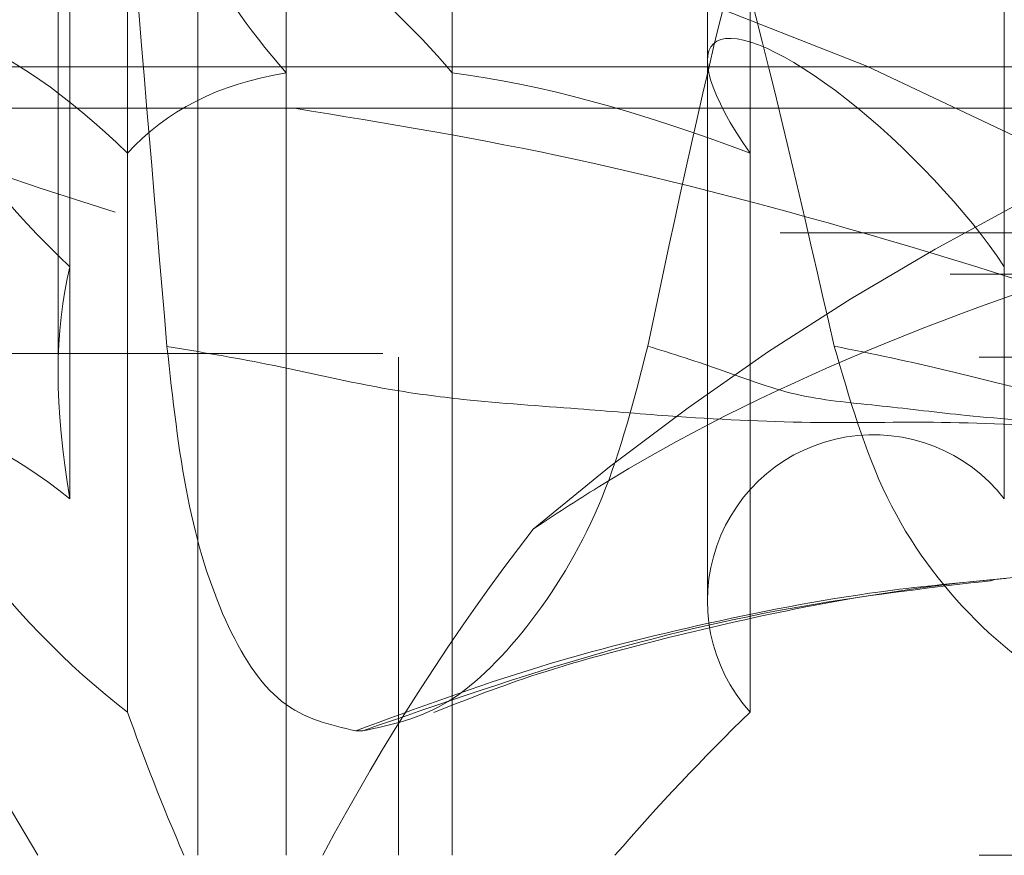
# Model space of a CAD drawing. Units: millimetres. Extents: x 80 to 8320, y 80 to 5860.
# Drawn here: x 1675 to 1687, y 1597 to 1607 of the extents above; entities that cross this region are included whole.
import ezdxf

# ---------------------------------------------------------------- set-up
doc = ezdxf.new("R2010")
doc.units = ezdxf.units.MM
doc.header["$LTSCALE"] = 20
doc.linetypes.add('SLD-Dashed', pattern=[1.905, 1.27, -0.635])

msp = doc.modelspace()

# ---------------------------------------------------------------- linework, layer by layer
at = {"color": 7, "linetype": 'SLD-Dashed', "lineweight": 18}
for p, q in [((1677.999459449004, 1615.789735056358), (1677.999459449004, 1606.21700778363)), ((1679.998136697537, 1606.21700778363), (1679.998136697537, 1615.789735056358)), ((1676.087988847766, 1605.246528725463), (1676.087988847766, 1614.158897583398)), ((1683.590526335202, 1614.158897583398), (1683.590526335202, 1605.246528725463)), ((1683.074853745233, 1613.220313285464), (1683.074853745233, 1606.363332935539)), ((1675.393855523862, 1612.359749364791), (1675.393855523862, 1603.879352967454)), ((1686.652677534855, 1603.879352967453), (1686.652677534855, 1612.359749364791)), ((1675.251513011613, 1611.29510917124), (1675.251513011613, 1602.60543366043)), ((1676.935814407541, 1607.988724055787), (1676.935814407541, 1596.789735056358)), ((1683.074853745233, 1606.363332935539), (1683.074853745233, 1599.85595724213)), ((1667.751513011613, 1606.289735056358), (1737.751513011613, 1606.289735056358)), ((1677.999459449004, 1596.789735056358), (1677.999459449004, 1606.21700778363)), ((1679.998136697537, 1606.21700778363), (1679.998136697537, 1596.789735056358)), ((1737.251513011613, 1605.789735056358), (1668.251513011613, 1605.789735056358)), ((1676.087988847766, 1605.246528725463), (1676.087988847766, 1598.515519947875)), ((1683.590526335202, 1598.515519947875), (1683.590526335202, 1605.246528725463)), ((1607.751513011613, 1604.289735056358), (1696.251513011613, 1604.289735056358)), ((1607.751513011613, 1604.289735056358), (1797.707326955831, 1604.289735056358)), ((1675.393855523862, 1601.084969890113), (1675.393855523862, 1603.879352967454)), ((1686.652677534855, 1603.879352967453), (1686.652677534855, 1601.084969890113)), ((1787.600351947393, 1603.789735056358), (1604.776513011613, 1603.789735056358)), ((1648.251513011613, 1602.789735056357), (1701.292321566754, 1602.789735056357)), ((1653.764013011614, 1602.83602975623), (1700.469774671028, 1602.83602975623)), ((1679.351970411156, 1596.789735056358), (1679.351970411156, 1602.789735056357)), ((1678.922795033676, 1598.289735056357), (1678.838777224452, 1598.289735056357)), ((1648.251513011613, 1596.789735056358), (1811.751513011613, 1596.789735056358))]:
    msp.add_line(p, q, dxfattribs=at)
at = {"color": 7, "linetype": 'SLD-Dashed', "lineweight": 18, "flags": 128}
msp.add_lwpolyline([(1694.647226083205, 1600.720014156897), (1692.166246232238, 1602.397663943724), (1689.709740977467, 1603.898660026424), (1687.309728252491, 1605.20343851731), (1684.997489670861, 1606.294993016332), (1682.803162803514, 1607.159096271422), (1680.755348367586, 1607.78448561559), (1678.880737446477, 1608.16300976381), (1677.203763599972, 1608.289735056357)], dxfattribs=at)
at = {"color": 7, "linetype": 'SLD-Dashed', "lineweight": 18}
msp.add_circle((1702.751513011613, 1637.289735056358), 35, dxfattribs=at)
for centre, radius, start, end in [((1690.751513011613, 1652.289735056358), 50, 180, 270.0000000000008), ((1702.751513011613, 1637.289735056358), 32.99999999999995, 240.0000000000007, 300.0000000000009), ((1701.332120848212, 1576.656826360511), 31.51856097832453, 95.91776089982288, 130.2297426526427), ((1685.074853745233, 1599.85595724213), 1.999999999999957, 37.91605766539211, 222.0839423346099), ((1702.751513011613, 1578.789735056358), 27.4999999999999, 134.1678846692161, 139.1148071073163)]:
    msp.add_arc(centre, radius, start, end, dxfattribs=at)
for centre, major_axis, ratio, start_param, end_param in [((1678.935814407541, 1606.289735056358), (1.931851652577962, -1.931851652578189), 0.2679491924311524, 2.879793265791264, 4.486961247746231), ((1678.935814407541, 1606.289735056358), (1.931851652577962, -1.931851652578189), 0.2679491924311524, 1.272625283835042, 2.879793265791264), ((1675.669299803777, 1604.63128212797), (1.931851652578189, -1.931851652578189), 0.2679491924310777, 1.62169113423399, 4.83602709814506), ((1685.074853745233, 1604.63128212797), (1.931851652578189, -1.931851652578189), 0.2679491924311366, 0.9235594334361666, 4.137895397347259), ((1702.751513011613, 1578.789735056358), (26.56296022294941, -26.56296022294919), 0.2679491924311125, 2.952536576111857, 3.156115805868314), ((1702.751513011613, 1578.789735056358), (26.56296022294941, -26.56296022294919), 0.2679491924311125, 2.603470725712974, 2.807049955469413), ((1702.751513011613, 1578.789735056358), (26.56296022294941, -26.56296022294919), 0.2679491924311125, 3.301602426510767, 3.505181656267191), ((1675.669299803777, 1599.85595724213), (1.931851652578189, -1.931851652577962), 0.2679491924311524, 1.970756984632759, 5.185092948543956), ((1698.705937196791, 1583.461163627786), (-26.99409361128892, 27.10254007136769), 0.2646930090504113, 0.6496783769434857, 0.8174552173577225), ((1702.751513011613, 1583.461163627786), (2.273736754432321e-13, 28.02857142857147), 0.9860132971832685, 0.9074471992799537, 1.075224039694201), ((1702.751513011613, 1578.789735056358), (26.56296022294941, -26.56296022294919), 0.2679491924311125, 3.650668276909638, 3.737008361295274)]:
    msp.add_ellipse(centre, major_axis=major_axis, ratio=ratio, start_param=start_param, end_param=end_param, dxfattribs=at)
for points, knots in [([(1675.518435329102, 1616.11056545572), (1675.589377617179, 1614.93065853467), (1675.732212843367, 1612.555033551037), (1676.12396660664, 1608.145036598728), (1676.399566330946, 1604.859426220828), (1676.5622663826, 1602.919769062091)], [0, 0, 0, 0, 0.2878679875874635, 0.5795935010638464, 1, 1, 1, 1]), ([(1684.602987081101, 1602.923616903211), (1684.229715057289, 1604.552645283773), (1683.479084109387, 1607.828538036121), (1682.116095775611, 1612.266870872047), (1681.104900241731, 1614.919974363061), (1680.651122091104, 1616.11056545572)], [0, 0, 0, 0, 0.3528663077855337, 0.7095960966769495, 0.9999999999999999, 0.9999999999999999, 0.9999999999999999, 0.9999999999999999]), ([(1682.357371535453, 1602.923616903198), (1682.700312270742, 1604.552645283762), (1683.389948548798, 1607.828538036115), (1684.813142950037, 1612.266870872045), (1686.132506042342, 1614.919974363061), (1686.72457565101, 1616.11056545572)], [0, 0, 0, 0, 0.3528663077856615, 0.7095960966772158, 1, 1, 1, 1]), ([(1694.647226083205, 1600.720014156897), (1694.267040852242, 1600.889914133884), (1692.496956113974, 1601.680942642632), (1689.295362702367, 1602.928809948818), (1685.232997452081, 1604.246653977803), (1681.370101651914, 1605.256700461212), (1679.200666788156, 1605.609000213874), (1678.098440205425, 1605.787993443382)], [0, 0, 0, 0, 0.06252871545335534, 0.2911242097630763, 0.526183666506159, 0.7592677397999017, 1, 1, 1, 1]), ([(1680.975729242129, 1600.720014156897), (1681.233954402384, 1600.889914133884), (1682.43621156016, 1601.680942642632), (1684.929562336023, 1602.928809948818), (1688.736397847782, 1604.246653977803), (1693.04188865807, 1605.256700461212), (1696.164955816432, 1605.609000213874), (1697.751695155376, 1605.787993443382)], [0, 0, 0, 0, 0.0625287154533559, 0.2911242097630772, 0.5261836665061594, 0.7592677397999026, 0.9999999999999999, 0.9999999999999999, 0.9999999999999999, 0.9999999999999999]), ([(1694.787861948341, 1600.658365911019), (1694.826445733411, 1600.611249306541), (1694.914781172641, 1600.503378449804), (1695.039348809778, 1600.286662746752), (1695.098454657055, 1600.053801700002), (1694.903137443443, 1599.944027397659), (1694.471099000085, 1600.046863820426), (1693.991474241288, 1600.218046964694), (1693.548793429806, 1600.393814256936), (1693.066236379471, 1600.590197793488), (1692.510066089464, 1600.805256928497), (1691.767884371632, 1601.068024933441), (1690.854537984906, 1601.35850907212), (1689.807059157741, 1601.63110059991), (1688.717399889446, 1601.814961185305), (1687.427731569386, 1601.944779435207), (1685.959923293421, 1602.025529472322), (1684.310353945153, 1601.983616055301), (1682.827006129596, 1602.059333356016), (1681.424032985496, 1602.179559095227), (1680.302805106382, 1602.251818953677), (1679.043883042542, 1602.41839177461), (1677.865112975073, 1602.703538991943), (1676.963184940518, 1602.853230506599), (1676.562508165545, 1602.919730172909)], [0, 0, 0, 0, 0.02080389549529163, 0.04762936666163218, 0.096803671714431, 0.1451135320305359, 0.1903375179624946, 0.2207718023145601, 0.2498302169954484, 0.2751804127769404, 0.3065663241881385, 0.3440100017935127, 0.3951690074592673, 0.4467352731619213, 0.497804611136023, 0.5505572748735575, 0.6246525754892706, 0.6916936127229902, 0.7614519685597122, 0.804826630091677, 0.8594527348599489, 0.8939186043907584, 0.952873899192669, 1, 1, 1, 1]), ([(1676.562557995476, 1602.919999439895), (1676.631880754388, 1602.290521130544), (1676.770512705073, 1601.031687706879), (1677.234508863509, 1599.55340984684), (1677.904653125236, 1598.504537300445), (1678.526975443644, 1598.360817693693), (1678.838777224452, 1598.288809944659)], [0, 0, 0, 0, 0.2499863617145211, 0.4999237986631914, 0.7494471184707046, 1, 1, 1, 1]), ([(1678.922795033676, 1598.288714843284), (1679.264487491832, 1598.36033579289), (1679.948090897524, 1598.503623488889), (1680.984976921381, 1599.553680593949), (1681.87382436275, 1601.03542821903), (1682.195922633111, 1602.294918577153), (1682.356777253829, 1602.923903152661)], [0, 0, 0, 0, 0.2500999672890429, 0.5003598567110908, 0.7504816599771551, 1, 1, 1, 1]), ([(1682.357501335755, 1602.923664046482), (1682.657305149821, 1602.829783192789), (1683.247434938185, 1602.644989385232), (1684.151321012224, 1602.29241906895), (1685.165035646912, 1602.212336070573), (1686.26592962284, 1602.068627493441), (1687.537494334827, 1601.985311519315), (1689.073989326084, 1602.024736048361), (1690.684891220258, 1601.931355014538), (1692.32270599096, 1601.766855421453), (1693.953993744501, 1601.453176671196), (1695.346943635262, 1601.088131127069), (1696.531771913318, 1600.764902093365), (1697.358103763009, 1600.532534661161), (1698.261369707727, 1600.286748814618), (1699.312217186177, 1600.053773609982), (1700.540944869172, 1599.944034427257), (1701.52808758659, 1600.046862659729), (1702.27523997299, 1600.218047167018), (1702.831743423122, 1600.393814363447), (1703.356873326336, 1600.59019723749), (1703.90796951279, 1600.805259880826), (1704.478445485322, 1601.028507283502), (1705.098694986259, 1601.273081713855), (1705.672727041692, 1601.4899902156), (1706.063782863765, 1601.609151386716), (1706.228182750566, 1601.659246748905)], [0, 0, 0, 0, 0.05530605121100295, 0.108863686068036, 0.1576845105996318, 0.205240843271422, 0.264724567385766, 0.3226127737837756, 0.3862575195274537, 0.4479097927077367, 0.5018022106131121, 0.56368778100686, 0.5987377417364592, 0.6277036711230338, 0.650619020716159, 0.6926256040990696, 0.733893745527954, 0.7725258143265817, 0.7985239509952127, 0.8233467668545951, 0.8450018794546428, 0.8718129325709563, 0.9037987626441192, 0.9320909032466417, 0.9714510123903539, 1, 1, 1, 1]), ([(1684.603151333093, 1602.923664046495), (1685.06404774447, 1602.829783193734), (1685.971270030989, 1602.644989388014), (1687.240099390727, 1602.292419058614), (1688.367512251806, 1602.212336105189), (1689.480442018147, 1602.068627354232), (1690.560258298269, 1601.985312178936), (1691.55361690873, 1602.024733577619), (1692.459955471837, 1601.931365129254), (1693.213713922396, 1601.766821024721), (1693.888297330943, 1601.453294119024), (1694.379397709944, 1601.087712630565), (1694.65662747639, 1600.827529826553), (1694.738172954031, 1600.721951622882), (1694.747965022885, 1600.709273678381)], [0, 0, 0, 0, 0.09163899122982651, 0.1803809556888246, 0.2612742939963632, 0.3400724409837861, 0.4386335993720622, 0.5345510752865302, 0.6400068106339099, 0.7421611318699116, 0.8314578128830223, 0.9339986943342994, 0.9920744920719103, 1, 1, 1, 1]), ([(1689.429268473697, 1598.288714843285), (1688.849037984213, 1598.360335792893), (1687.688205986814, 1598.503623488896), (1686.250551096714, 1599.553680593961), (1685.149463779006, 1601.035428219043), (1684.785444651704, 1602.294918577166), (1684.603654918431, 1602.923903152674)], [0, 0, 0, 0, 0.2500999672890256, 0.5003598567110766, 0.7504816599771301, 1, 1, 1, 1]), ([(1679.779044103114, 1598.510622460049), (1680.151221368459, 1598.657625741552), (1680.990828279363, 1598.989255270188), (1682.600103059009, 1599.420685739201), (1684.484635439269, 1599.851307258191), (1686.738583001862, 1600.186573205302), (1688.499798068425, 1600.232732335352), (1689.377995138879, 1600.255748725317)], [0, 0, 0, 0, 0.1421290098366907, 0.3206334991690535, 0.4925262074720712, 0.7469576507770646, 1, 1, 1, 1]), ([(1678.838530438999, 1598.28963935186), (1679.564872366556, 1598.55892131615), (1680.940439377528, 1599.068895162727), (1683.143989119407, 1599.617458336262), (1684.996753399649, 1599.972059612838), (1686.212093781115, 1600.0814098955), (1686.667713767954, 1600.122404315753)], [0, 0, 0, 0, 0.2917073525735319, 0.5524436850391173, 0.8322152333273004, 1, 1, 1, 1]), ([(1686.519376887866, 1600.101311423855), (1685.80370640208, 1600.018401726314), (1684.209014734942, 1599.833658319369), (1681.69073193465, 1599.251517036509), (1679.872591048768, 1598.619755633243), (1678.922523834207, 1598.289629513023)], [0, 0, 0, 0, 0.2799151905221743, 0.6237205958566902, 1, 1, 1, 1])]:
    msp.add_open_spline(points, degree=3, knots=knots, dxfattribs=at)

doc.saveas('drawing.dxf')
